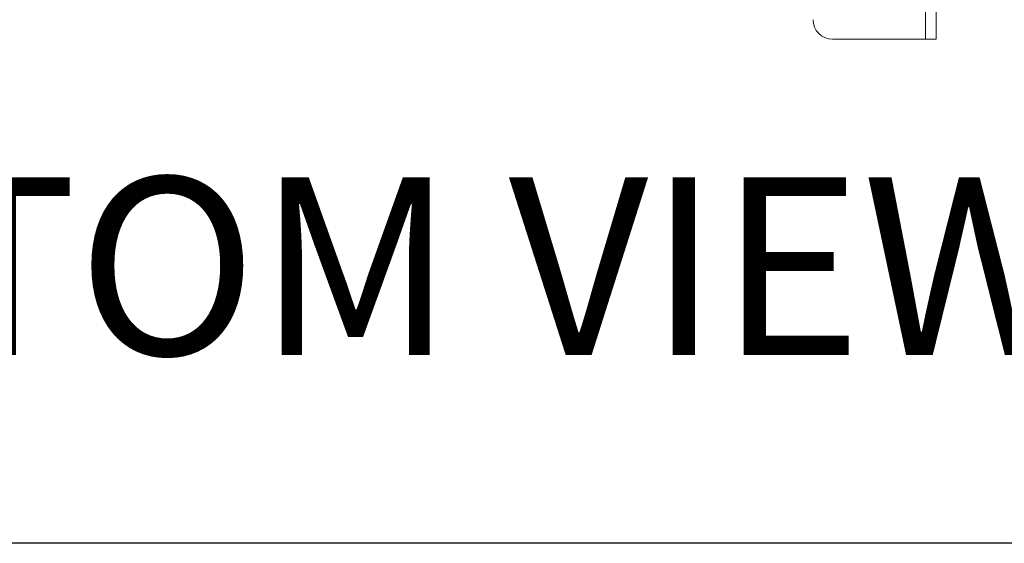
# Model space of a CAD drawing. Units: inches. Extents: x 0 to 117, y 0 to 73.
# Drawn here: x 36 to 48, y 0 to 7 of the extents above; entities that cross this region are included whole.
import ezdxf
from ezdxf.enums import TextEntityAlignment as Align

# ---------------------------------------------------------------- set-up
doc = ezdxf.new("R2010")
doc.units = ezdxf.units.IN
doc.header["$MEASUREMENT"] = 0
doc.layers.add('LAYER0', color=7, linetype='Continuous')
doc.styles.add('SLDTEXTSTYLE0', font='TXT', dxfattribs={"width": 0.75})

# ---------------------------------------------------------------- blocks, each defined once
blk = doc.blocks.new('Block3')
at = {"color": 7, "linetype": 'Continuous', "lineweight": 30}
for p in [(82.129, 0.484), (163.729, 0.484)]:
    blk.add_line(p, (0.529, 0.484), dxfattribs=at)
at = {"color": 7, "linetype": 'Continuous', "lineweight": 0, "style": 'SLDTEXTSTYLE0', "width": 0.75}
blk.add_attdef('AUTOATTR1', text='', height=1.146, dxfattribs=at).set_placement((160.436, 1.087), align=Align.BOTTOM_LEFT)
at = {"color": 7, "linetype": 'Continuous', "lineweight": 0}
for tag in ['AUTOATTR0', 'AUTOATTR2', 'AUTOATTR3']:
    blk.add_attdef(tag, (0, 0), '', height=1, dxfattribs=at)

msp = doc.modelspace()

# ---------------------------------------------------------------- linework, layer by layer
at = {"color": 7, "linetype": 'Continuous', "lineweight": 15}
for p, q in [((47.466, 6.846), (47.466, 20.346)), ((47.601, 6.846), (47.601, 20.346)), ((47.466, 6.846), (46.266, 6.846)), ((47.601, 6.846), (47.466, 6.846))]:
    msp.add_line(p, q, dxfattribs=at)
msp.add_arc((46.266, 7.096), 0.25, 180, 270, dxfattribs=at)

# ---------------------------------------------------------------- block references
at = {"color": 7, "linetype": 'Continuous', "xscale": 0.7124999999999999, "yscale": 0.7124999999999999, "zscale": 0.7124999999999999}
msp.add_blockref('Block3', (0, 0), dxfattribs=at)

# ---------------------------------------------------------------- texts
at = {"layer": 'LAYER0', "insert": (28.416, 5.065), "char_height": 2.29167, "attachment_point": 1, "style": 'SLDTEXTSTYLE0'}
msp.add_mtext('BOTTOM VIEW', dxfattribs=at)

doc.saveas('drawing.dxf')
